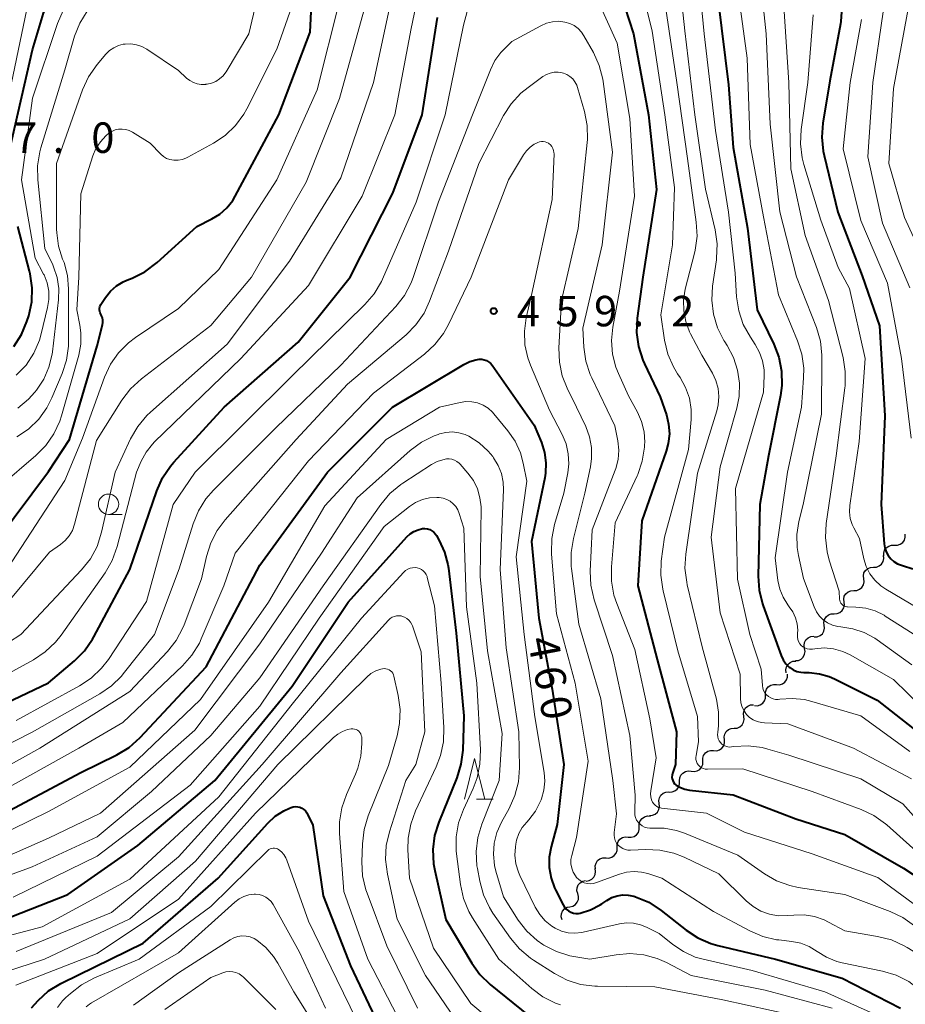
# Model space of a CAD drawing. Units: metres. Extents: x -66000 to -64000, y 25500 to 27000.
# Drawn here: x -65089 to -64980, y 25725 to 25847 of the extents above; entities that cross this region are included whole.
import ezdxf

# ---------------------------------------------------------------- set-up
doc = ezdxf.new("R2010")
doc.units = ezdxf.units.M
for name, color, linetype, lineweight in [('510200_細流', 7, 'Continuous', 30), ('633100_広葉樹林', 7, 'Continuous', 13), ('633200_針葉樹林', 7, 'Continuous', 13), ('710100_等高線(計曲線)', 7, 'Continuous', 40), ('710200_等高線(主曲線)', 7, 'Continuous', 13), ('731200_図化機測定による標高点', 7, 'Continuous', 40)]:
    doc.layers.add(name, color=color, linetype=linetype, lineweight=lineweight)
doc.styles.add('Style-WORKING', font='MS Gothic.ttf')

msp = doc.modelspace()

# ---------------------------------------------------------------- linework, layer by layer
at = {"layer": '510200_細流', "linetype": 'Continuous', "lineweight": 30, "flags": 128}
for points in [[(-64980.87, 25782.01), (-64980.51, 25782), (-64980.16, 25782.11), (-64979.86, 25782.33), (-64979.65, 25782.63), (-64979.55, 25782.99), (-64979.57, 25783.35)], [(-64982.18, 25780.66), (-64982.2, 25781.03), (-64982.1, 25781.38), (-64981.89, 25781.68), (-64981.59, 25781.9), (-64981.24, 25782.01), (-64980.87, 25782.01)], [(-64983.45, 25779.28), (-64983.08, 25779.3), (-64982.74, 25779.44), (-64982.46, 25779.68), (-64982.28, 25779.99), (-64982.2, 25780.35), (-64982.24, 25780.72)], [(-64984.66, 25777.85), (-64984.7, 25778.22), (-64984.63, 25778.58), (-64984.44, 25778.89), (-64984.16, 25779.13), (-64983.82, 25779.27), (-64983.45, 25779.28)], [(-64985.87, 25776.42), (-64985.5, 25776.44), (-64985.17, 25776.58), (-64984.89, 25776.81), (-64984.7, 25777.13), (-64984.62, 25777.49), (-64984.66, 25777.85)], [(-64987.08, 25774.99), (-64987.12, 25775.35), (-64987.05, 25775.71), (-64986.86, 25776.03), (-64986.58, 25776.27), (-64986.24, 25776.4), (-64985.87, 25776.42)], [(-64988.29, 25773.56), (-64987.93, 25773.58), (-64987.59, 25773.71), (-64987.31, 25773.95), (-64987.12, 25774.27), (-64987.04, 25774.62), (-64987.08, 25774.99)], [(-64989.52, 25772.14), (-64989.56, 25772.5), (-64989.47, 25772.86), (-64989.28, 25773.17), (-64989, 25773.41), (-64988.66, 25773.54), (-64988.29, 25773.56)], [(-64990.74, 25770.72), (-64990.37, 25770.73), (-64990.03, 25770.87), (-64989.75, 25771.1), (-64989.56, 25771.41), (-64989.48, 25771.77), (-64989.52, 25772.14)], [(-64991.94, 25769.28), (-64992.01, 25769.64), (-64991.95, 25770), (-64991.78, 25770.33), (-64991.51, 25770.58), (-64991.18, 25770.74), (-64990.82, 25770.78)], [(-64993.07, 25767.78), (-64992.7, 25767.82), (-64992.37, 25767.97), (-64992.11, 25768.23), (-64991.94, 25768.56), (-64991.88, 25768.92), (-64991.94, 25769.28)], [(-64994.2, 25766.28), (-64994.24, 25766.65), (-64994.17, 25767.01), (-64993.99, 25767.32), (-64993.71, 25767.56), (-64993.37, 25767.71), (-64993, 25767.73)], [(-64995.39, 25764.84), (-64995.03, 25764.82), (-64994.67, 25764.92), (-64994.37, 25765.12), (-64994.15, 25765.42), (-64994.03, 25765.76), (-64994.03, 25766.13)], [(-64996.75, 25763.55), (-64996.75, 25763.91), (-64996.64, 25764.26), (-64996.42, 25764.56), (-64996.11, 25764.76), (-64995.76, 25764.86), (-64995.39, 25764.84)], [(-64998.11, 25762.26), (-64997.74, 25762.23), (-64997.39, 25762.33), (-64997.09, 25762.54), (-64996.87, 25762.83), (-64996.75, 25763.18), (-64996.75, 25763.55)], [(-64999.41, 25760.91), (-64999.46, 25761.27), (-64999.39, 25761.63), (-64999.2, 25761.95), (-64998.93, 25762.19), (-64998.59, 25762.33), (-64998.22, 25762.36)], [(-65000.6, 25759.46), (-65000.24, 25759.48), (-64999.9, 25759.62), (-64999.62, 25759.87), (-64999.44, 25760.19), (-64999.36, 25760.54), (-64999.41, 25760.91)], [(-65001.79, 25758.01), (-65001.84, 25758.38), (-65001.77, 25758.74), (-65001.58, 25759.05), (-65001.31, 25759.29), (-65000.97, 25759.44), (-65000.6, 25759.46)], [(-65003.13, 25756.7), (-65002.76, 25756.68), (-65002.41, 25756.78), (-65002.11, 25756.99), (-65001.89, 25757.29), (-65001.78, 25757.64), (-65001.78, 25758)], [(-65004.48, 25755.39), (-65004.48, 25755.76), (-65004.37, 25756.11), (-65004.15, 25756.41), (-65003.85, 25756.62), (-65003.5, 25756.72), (-65003.13, 25756.7)], [(-65005.89, 25754.17), (-65005.53, 25754.12), (-65005.17, 25754.2), (-65004.85, 25754.38), (-65004.61, 25754.66), (-65004.47, 25755), (-65004.46, 25755.37)], [(-65007.33, 25752.96), (-65007.31, 25753.33), (-65007.17, 25753.67), (-65006.93, 25753.94), (-65006.61, 25754.13), (-65006.26, 25754.21), (-65005.89, 25754.17)], [(-65008.62, 25751.6), (-65008.25, 25751.61), (-65007.9, 25751.73), (-65007.62, 25751.96), (-65007.42, 25752.26), (-65007.32, 25752.62), (-65007.35, 25752.99)], [(-65009.83, 25750.17), (-65009.88, 25750.54), (-65009.8, 25750.9), (-65009.62, 25751.22), (-65009.34, 25751.46), (-65009, 25751.6), (-65008.64, 25751.62)], [(-65011.03, 25748.73), (-65010.66, 25748.75), (-65010.32, 25748.89), (-65010.05, 25749.13), (-65009.86, 25749.45), (-65009.79, 25749.81), (-65009.83, 25750.17)], [(-65012.29, 25747.34), (-65012.29, 25747.71), (-65012.17, 25748.06), (-65011.94, 25748.35), (-65011.64, 25748.55), (-65011.29, 25748.65), (-65010.92, 25748.63)], [(-65013.65, 25746.06), (-65013.29, 25746.03), (-65012.93, 25746.13), (-65012.63, 25746.34), (-65012.4, 25746.63), (-65012.29, 25746.98), (-65012.29, 25747.34)], [(-65015.02, 25744.77), (-65015.02, 25745.14), (-65014.9, 25745.49), (-65014.68, 25745.78), (-65014.37, 25745.99), (-65014.02, 25746.08), (-65013.65, 25746.06)], [(-65016.38, 25743.49), (-65016.02, 25743.47), (-65015.66, 25743.56), (-65015.36, 25743.77), (-65015.13, 25744.06), (-65015.02, 25744.41), (-65015.02, 25744.77)], [(-65017.68, 25742.13), (-65017.7, 25742.5), (-65017.61, 25742.85), (-65017.41, 25743.16), (-65017.12, 25743.39), (-65016.77, 25743.51), (-65016.4, 25743.51)], [(-65018.81, 25740.64), (-65018.45, 25740.69), (-65018.12, 25740.86), (-65017.86, 25741.12), (-65017.7, 25741.45), (-65017.66, 25741.82), (-65017.73, 25742.18)], [(-65019.86, 25739.09), (-65019.96, 25739.44), (-65019.94, 25739.81), (-65019.8, 25740.15), (-65019.57, 25740.43), (-65019.25, 25740.62), (-65018.89, 25740.7)], [(-65020.82, 25737.48), (-65020.46, 25737.56), (-65020.14, 25737.75), (-65019.91, 25738.03), (-65019.77, 25738.37), (-65019.75, 25738.74), (-65019.86, 25739.09)], [(-65021.78, 25735.87), (-65021.88, 25736.22), (-65021.86, 25736.59), (-65021.73, 25736.93), (-65021.49, 25737.21), (-65021.18, 25737.4), (-65020.82, 25737.48)]]:
    msp.add_lwpolyline(points, dxfattribs=at)
at = {"layer": '633100_広葉樹林', "linetype": 'Continuous', "lineweight": 13}
msp.add_line((-65077.61, 25785.8), (-65075.94, 25785.8), dxfattribs=at)
msp.add_circle((-65077.61, 25787.05), 1.25, dxfattribs=at)
at = {"layer": '633200_針葉樹林', "linetype": 'Continuous', "lineweight": 13}
msp.add_line((-65032.34, 25750.72), (-65030.26, 25750.72), dxfattribs=at)
at = {"layer": '633200_針葉樹林', "linetype": 'Continuous', "lineweight": 13, "flags": 128}
msp.add_lwpolyline([(-65033.8, 25750.72), (-65032.55, 25755.72), (-65031.3, 25750.72)], dxfattribs=at)
at = {"layer": '710100_等高線(計曲線)', "linetype": 'Continuous', "lineweight": 40, "flags": 128}
for points, elevation in [([(-65089.73, 25831), (-65086.96, 25843), (-65085.61, 25847.53), (-65084.97, 25849.15), (-65084.06, 25850.63), (-65082.9, 25851.94), (-65081.56, 25853.01), (-65079.15, 25854.61), (-65077.62, 25855.44), (-65075.97, 25856), (-65074.43, 25856.25), (-65071, 25856.52), (-65068.3, 25856.24), (-65067.31, 25856.23), (-65066.34, 25856.38), (-65065.78, 25856.55), (-65065.43, 25856.72), (-65065.12, 25856.93), (-65064.85, 25857.2), (-65064.63, 25857.52), (-65064.47, 25857.86), (-65064.37, 25858.23), (-65064.36, 25858.29), (-65063.97, 25860.93)], 430), ([(-65077.97, 25812.53), (-65077.37, 25813.29), (-65076.65, 25813.94), (-65075.83, 25814.44), (-65075.35, 25814.65), (-65074.72, 25814.9), (-65073.16, 25815.67), (-65071.63, 25816.82), (-65066.75, 25821.25), (-65064.88, 25822.19), (-65063.9, 25822.79), (-65063.04, 25823.56), (-65062.32, 25824.46), (-65062.01, 25824.98), (-65056.67, 25835), (-65052.79, 25845.21), (-65052.23, 25857)], 440), ([(-65015.14, 25851.58), (-65013.01, 25845), (-65011.13, 25835), (-65010.17, 25825.83), (-65011.86, 25815), (-65012.53, 25809.95), (-65012.61, 25808.21), (-65012.39, 25806.48), (-65011.86, 25804.81), (-65011.64, 25804.32), (-65009.72, 25800.28), (-65008.95, 25798.05), (-65008.67, 25796.9), (-65008.58, 25795.71), (-65008.71, 25794.53), (-65008.97, 25793.59), (-65011.97, 25785), (-65012.47, 25777), (-65010.07, 25767.93), (-65007.71, 25759), (-65007.83, 25755), (-65008.2, 25753.87), (-65008.25, 25753.66), (-65008.26, 25753.44), (-65008.23, 25753.22), (-65008.16, 25753.01), (-65008.06, 25752.81), (-65007.93, 25752.63), (-65007.77, 25752.48)], 450), ([(-65002.56, 25849), (-65001.29, 25838.71), (-65000.72, 25831), (-64998.97, 25821.03), (-64997.79, 25811), (-64995.73, 25806.77), (-64995.1, 25805.15), (-64994.77, 25803.43), (-64994.74, 25801.69), (-64994.9, 25800.45), (-64996.37, 25793), (-64997.44, 25787), (-64997.65, 25778.19), (-64997.54, 25776.45), (-64997.13, 25774.76), (-64997.05, 25774.52), (-64994.82, 25768.4), (-64994.57, 25767.87), (-64994.24, 25767.4), (-64993.83, 25766.99), (-64993.75, 25766.92), (-64993.33, 25766.65)], 440), ([(-64987.35, 25848.25), (-64987.47, 25846.51), (-64987.52, 25846.2), (-64988.82, 25839.18), (-64989.68, 25834), (-64989.81, 25832.26), (-64989.64, 25830.52), (-64989.53, 25830.01), (-64987.84, 25823), (-64984.84, 25815.16), (-64982.7, 25809), (-64982.05, 25797.95), (-64982.5, 25787), (-64982.16, 25782.18), (-64982.08, 25781.67), (-64981.91, 25781.18), (-64981.66, 25780.73), (-64981.33, 25780.32), (-64980.94, 25779.99), (-64980.5, 25779.72), (-64980.01, 25779.53), (-64979.87, 25779.5), (-64978.61, 25779.08)], 430), ([(-65096.32, 25759.68), (-65085, 25765.06), (-65081.8, 25767.75), (-65080.57, 25768.99), (-65079.57, 25770.42), (-65079.4, 25770.71), (-65075, 25779), (-65071.68, 25788.7), (-65070.97, 25790.3), (-65070, 25791.74), (-65069.58, 25792.23), (-65063.36, 25799), (-65054.26, 25807), (-65047.89, 25815), (-65042.62, 25825.38), (-65039, 25835), (-65037.13, 25847)], 450), ([(-65089.25, 25806.47), (-65088.32, 25807.94), (-65087.65, 25809.57), (-65087.44, 25810.26), (-65087.07, 25811.97), (-65087, 25813.71), (-65087.24, 25815.43), (-65087.32, 25815.77), (-65088.76, 25821.24)], 430), ([(-65091.33, 25782.66), (-65085, 25791.06), (-65082.42, 25795), (-65079, 25806.57), (-65078.34, 25809.13), (-65078.3, 25809.42), (-65078.3, 25809.71), (-65078.35, 25810), (-65078.46, 25810.27), (-65078.55, 25810.45), (-65078.64, 25810.62), (-65078.7, 25810.8), (-65078.73, 25811), (-65078.72, 25811.19), (-65078.68, 25811.38), (-65078.6, 25811.56), (-65078.55, 25811.66), (-65077.97, 25812.53)], 440), ([(-65091.67, 25748.33), (-65081, 25754), (-65076.57, 25756.2), (-65075.08, 25757.1), (-65073.7, 25758.32), (-65065.59, 25767), (-65059, 25779.56), (-65050.64, 25791), (-65042.67, 25799), (-65033.88, 25804.27)], 460), ([(-65033.88, 25804.27), (-65033.16, 25804.62), (-65032.4, 25804.84), (-65031.98, 25804.9), (-65031.68, 25804.9), (-65031.38, 25804.85), (-65031.09, 25804.75), (-65030.83, 25804.6), (-65030.59, 25804.41), (-65030.38, 25804.16), (-65025.23, 25796.77), (-65024.34, 25794.66), (-65023.95, 25793.43), (-65023.78, 25792.16), (-65023.83, 25790.87), (-65023.92, 25790.3), (-65025.55, 25782.45), (-65024.63, 25773), (-65023, 25764.29), (-65021.59, 25755), (-65022.39, 25747.61), (-65023.14, 25744.86), (-65023.37, 25743.58), (-65023.37, 25742.29), (-65023.15, 25741.01), (-65022.71, 25739.79), (-65022.61, 25739.57), (-65021.66, 25737.69), (-65021.49, 25737.4), (-65021.27, 25737.16), (-65021.01, 25736.95), (-65020.72, 25736.79), (-65020.4, 25736.69), (-65020.08, 25736.64), (-65019.75, 25736.65), (-65019.56, 25736.68), (-65018.27, 25737.09), (-65017.08, 25737.7), (-65016.89, 25737.83), (-65016.26, 25738.26), (-65015.66, 25738.59), (-65015.01, 25738.82), (-65014.33, 25738.92), (-65013.64, 25738.91), (-65012.96, 25738.78), (-65012.83, 25738.74), (-65012.73, 25738.71), (-65011.12, 25738.03), (-65009.58, 25737.02), (-65006.52, 25734.6), (-65005.07, 25733.63), (-65003.47, 25732.94), (-65002.63, 25732.7), (-64995.52, 25731), (-64987.33, 25728.67), (-64980.13, 25725)], 460), ([(-65093, 25734.93), (-65082.6, 25739), (-65073.99, 25745), (-65064.51, 25753), (-65055, 25764.63), (-65048.1, 25775), (-65040.89, 25783.03), (-65040.49, 25783.4), (-65040.03, 25783.7), (-65039.52, 25783.91), (-65038.96, 25784.04), (-65038.66, 25784.06), (-65038.36, 25784.02), (-65038.07, 25783.93), (-65037.81, 25783.79), (-65037.57, 25783.6), (-65037.36, 25783.38), (-65037.23, 25783.18), (-65036.9, 25782.6), (-65036.24, 25781.16), (-65035.84, 25779.64), (-65035.78, 25779.18), (-65034.84, 25771.16), (-65033.88, 25761), (-65034.02, 25756.77), (-65034.23, 25755.04), (-65034.75, 25753.36), (-65036.96, 25747.9), (-65037.48, 25746.24), (-65037.69, 25744.51), (-65037.6, 25742.77), (-65037.45, 25741.94), (-65036.09, 25735.91), (-65032.91, 25730.53), (-65031.9, 25729.12)], 470), ([(-64993.33, 25766.65), (-64992.88, 25766.46), (-64992.4, 25766.35), (-64992.05, 25766.32), (-64991.36, 25766.31), (-64990.11, 25766.17), (-64988.9, 25765.83), (-64988.26, 25765.54), (-64983, 25762.9), (-64976.32, 25757.68)], 440), ([(-65007.77, 25752.48), (-65007.74, 25752.46), (-65007.23, 25752.16), (-65006.68, 25751.94), (-65006.09, 25751.83), (-65000.74, 25751.26), (-64993, 25748.31), (-64987, 25746.36), (-64979.78, 25742.22), (-64973, 25737.8)], 450), ([(-65087.09, 25725.04), (-65086.27, 25725.93), (-65084.98, 25727.1), (-65083.5, 25728.03), (-65083.32, 25728.12), (-65073.35, 25733), (-65064.1, 25741), (-65058.01, 25747.75), (-65057.09, 25748.61), (-65056.03, 25749.29), (-65055.32, 25749.62), (-65055.15, 25749.69), (-65054.88, 25749.77), (-65054.61, 25749.8), (-65054.33, 25749.79), (-65054.06, 25749.72), (-65053.81, 25749.61), (-65053.57, 25749.46), (-65053.37, 25749.27), (-65053.21, 25749.05), (-65053.12, 25748.88), (-65052.48, 25747.52), (-65051.18, 25738.82), (-65047.82, 25730.18)], 480), ([(-65047.82, 25730.18), (-65044.42, 25723)], 480), ([(-65031.9, 25729.12), (-65030.62, 25727.88), (-65025.94, 25724.06)], 470)]:
    msp.add_lwpolyline(points, dxfattribs=dict(at, elevation=elevation))
at = {"layer": '710200_等高線(主曲線)', "linetype": 'Continuous', "lineweight": 13, "flags": 128}
for points, elevation in [([(-65090.21, 25835.79), (-65087.68, 25848.04), (-65087.21, 25849.63), (-65086.46, 25851.13), (-65085.46, 25852.46), (-65085, 25852.95), (-65082.9, 25855), (-65074.55, 25859), (-65070.96, 25859.38), (-65070.29, 25859.51)], 428), ([(-65084.58, 25800.15), (-65083.32, 25803.13), (-65082.78, 25804.79), (-65082.54, 25806.51), (-65082.52, 25807.04), (-65082.52, 25813.57), (-65082.67, 25815.22), (-65083.09, 25816.81), (-65083.26, 25817.24), (-65083.77, 25818.82), (-65083.99, 25820.46), (-65084, 25820.91), (-65084.01, 25829), (-65080.8, 25838.08), (-65080.08, 25839.67), (-65079, 25841.21), (-65077.94, 25842.47), (-65077.49, 25842.92), (-65076.97, 25843.28), (-65076.4, 25843.54), (-65075.79, 25843.7), (-65075.56, 25843.73), (-65074.86, 25843.74), (-65074.16, 25843.63), (-65073.5, 25843.41), (-65072.91, 25843.08), (-65069, 25840.48), (-65068, 25839.53), (-65067.61, 25839.22), (-65067.17, 25838.98), (-65066.69, 25838.82), (-65066.2, 25838.75), (-65065.69, 25838.76), (-65065.63, 25838.77), (-65065.47, 25838.79), (-65064.92, 25838.92), (-65064.41, 25839.13), (-65063.94, 25839.44), (-65063.52, 25839.82), (-65063.18, 25840.26), (-65063.15, 25840.32), (-65060.33, 25845), (-65057.49, 25857.14)], 436), ([(-65007.7, 25855), (-65006.66, 25845.34), (-65005.43, 25835), (-65004.13, 25825.87), (-65002.96, 25820.84), (-65002.71, 25819.11), (-65002.77, 25817.37), (-65002.8, 25817.14), (-65003.27, 25813.92), (-65003.37, 25812.18), (-65003.16, 25810.45), (-65002.66, 25808.78), (-65001.88, 25807.23), (-65001.75, 25807.03), (-65001.47, 25806.6), (-65000.69, 25805.14), (-65000.18, 25803.58), (-64999.95, 25801.95), (-65000.01, 25800.31), (-65000.29, 25798.87), (-65002.34, 25791.66), (-65003.44, 25783), (-65002.34, 25773.66), (-64999.87, 25766.13), (-64999.82, 25763.11), (-64999.77, 25762.58), (-64999.62, 25762.07), (-64999.39, 25761.59), (-64999.08, 25761.16), (-64998.7, 25760.79), (-64998.25, 25760.49), (-64997.77, 25760.28), (-64997.25, 25760.15), (-64996.89, 25760.11), (-64994, 25760), (-64985.9, 25757), (-64978.78, 25753.22)], 444), ([(-65005.24, 25854.76), (-65004.31, 25845), (-65002.92, 25833.08), (-65001.29, 25823), (-65000.5, 25815.5), (-65000.31, 25812.58), (-65000.05, 25810.85), (-64999.49, 25809.2), (-64998.61, 25807.61), (-64998.01, 25806.72), (-64997.47, 25805.75), (-64997.11, 25804.71), (-64996.93, 25803.61), (-64996.92, 25802.92), (-64997, 25800.85), (-65000.43, 25789), (-65000.2, 25777.8), (-64998.69, 25771), (-64997.27, 25766.73), (-64997.13, 25764.71), (-64997.08, 25764.4), (-64996.98, 25764.09), (-64996.83, 25763.81), (-64996.63, 25763.56), (-64996.39, 25763.35), (-64996.11, 25763.19), (-64995.81, 25763.07), (-64995.5, 25763.01), (-64995.18, 25763), (-64995, 25763.02), (-64993.47, 25763.14), (-64991.94, 25762.98), (-64991.06, 25762.77), (-64985.03, 25760.97), (-64979, 25756.61)], 442), ([(-64997.66, 25854.34), (-64996.65, 25845), (-64996.16, 25833.84), (-64995, 25823.08), (-64992.93, 25815.07), (-64990.48, 25808.8), (-64989.99, 25807.13), (-64989.8, 25805.4), (-64989.8, 25805.06), (-64989.87, 25798.13), (-64992.13, 25787), (-64992.64, 25784.92), (-64992.89, 25783.33), (-64992.86, 25781.72), (-64992.7, 25780.75), (-64992.09, 25777.91), (-64990.77, 25774.39), (-64990.49, 25773.8), (-64990.11, 25773.26), (-64989.64, 25772.8), (-64989.1, 25772.42), (-64988.5, 25772.15), (-64987.86, 25771.98), (-64987.46, 25771.94), (-64985.99, 25771.72), (-64984.59, 25771.25), (-64983.29, 25770.54), (-64983, 25770.34), (-64978.74, 25767.26)], 436), ([(-65094.05, 25763.95), (-65086.84, 25767.88), (-65085.39, 25768.85), (-65084.13, 25770.05), (-65083.46, 25770.91), (-65078.04, 25778.6), (-65077.17, 25780.11), (-65076.54, 25781.83), (-65074.15, 25791), (-65073.58, 25792.35), (-65072.98, 25793.47), (-65072.2, 25794.46), (-65071.94, 25794.72), (-65061.32, 25805), (-65053, 25813.99), (-65046.41, 25825), (-65042.36, 25835), (-65040.35, 25845.65), (-65038.69, 25853.71)], 448), ([(-65012.53, 25852.88), (-65010.68, 25845.32), (-65009.12, 25835), (-65007.93, 25826.07), (-65008.18, 25819), (-65009.63, 25810.37), (-65009.17, 25807.24), (-65008.76, 25805.54), (-65008.07, 25803.95), (-65007.57, 25803.12), (-65007.26, 25802.66), (-65006.58, 25801.43), (-65006.12, 25800.1), (-65005.9, 25798.71), (-65005.91, 25797.5), (-65006.21, 25793.79), (-65009.2, 25783), (-65009.58, 25780.03), (-65009.64, 25778.29), (-65009.4, 25776.57)], 448), ([(-65000.31, 25851.69), (-64999, 25842), (-64998.64, 25831.36), (-64997, 25822.44), (-64995.17, 25812.83), (-64992.81, 25807.19), (-64992.28, 25805.53), (-64992.05, 25803.8), (-64992.06, 25802.63), (-64992.32, 25799), (-64994.03, 25791), (-64995.56, 25780.44), (-64995.22, 25777.67), (-64995, 25776.6), (-64994.59, 25775.59), (-64994.01, 25774.66), (-64993.82, 25774.42), (-64993.38, 25773.78), (-64993.05, 25773.06), (-64992.85, 25772.3), (-64992.79, 25771.52), (-64992.8, 25771.16), (-64992.82, 25770.94), (-64992.82, 25770.66), (-64992.77, 25770.38), (-64992.68, 25770.12), (-64992.53, 25769.87), (-64992.35, 25769.66), (-64992.14, 25769.48), (-64991.89, 25769.34), (-64991.63, 25769.24), (-64991.35, 25769.19), (-64991.07, 25769.19), (-64990.96, 25769.21), (-64990.69, 25769.25), (-64989.52, 25769.34), (-64988.36, 25769.22), (-64987.24, 25768.9), (-64986.33, 25768.48), (-64981, 25765.48), (-64975.7, 25760.3)], 438), ([(-65093, 25768.05), (-65088.41, 25771), (-65080.93, 25778.95), (-65079.85, 25780.32), (-65079.03, 25781.85), (-65078.46, 25783.6), (-65076.79, 25791), (-65074.89, 25795.11), (-65074.02, 25796.62), (-65072.9, 25797.96), (-65072.45, 25798.38), (-65063, 25806.77), (-65055.32, 25817), (-65049, 25827.24), (-65045.01, 25839), (-65042.84, 25849.16)], 446), ([(-65091, 25789.29), (-65086.57, 25793.03), (-65085.34, 25794.27), (-65084.35, 25795.7), (-65083.62, 25797.28), (-65083.41, 25797.93), (-65081.28, 25805.4), (-65081.02, 25806.76), (-65081, 25808.14), (-65081.13, 25809.12), (-65081.51, 25811), (-65081.27, 25815), (-65081, 25825.27), (-65079.53, 25829.94), (-65079.16, 25830.85), (-65078.62, 25831.69), (-65077.95, 25832.42), (-65077.59, 25832.73), (-65077.22, 25832.97), (-65076.81, 25833.14), (-65076.37, 25833.24), (-65075.93, 25833.26), (-65075.49, 25833.2), (-65075.06, 25833.07), (-65074.67, 25832.87), (-65072.5, 25831.5), (-65071.16, 25830.15), (-65070.83, 25829.87), (-65070.46, 25829.65), (-65070.05, 25829.49), (-65069.59, 25829.41), (-65069.05, 25829.41), (-65068.52, 25829.51), (-65068.01, 25829.7), (-65067.85, 25829.78), (-65064.71, 25831.51), (-65063.26, 25832.48), (-65062, 25833.69), (-65060.97, 25835.09), (-65060.6, 25835.76), (-65056.89, 25843.11), (-65054.78, 25849.22)], 438), ([(-65090.11, 25779), (-65083, 25789.96), (-65080.82, 25795.18), (-65078.1, 25802.69), (-65077.37, 25804.28), (-65076.37, 25805.71), (-65075.15, 25806.94), (-65074.31, 25807.58), (-65069, 25811.17), (-65064.05, 25815.95), (-65056.91, 25827), (-65051.93, 25838.07), (-65049.17, 25849)], 442), ([(-65017.58, 25849.58), (-65015, 25843.84), (-65013.43, 25834.57), (-65012.86, 25825), (-65014.72, 25813.28), (-65015.55, 25808.87), (-65015.71, 25807.2), (-65015.58, 25805.53), (-65015.17, 25803.91), (-65014.86, 25803.14), (-65013.61, 25800.39), (-65012.52, 25798.39), (-65012.01, 25797.22), (-65011.7, 25795.97), (-65011.62, 25794.69), (-65011.63, 25794.37), (-65011.65, 25794.08), (-65011.92, 25792.36), (-65012.48, 25790.71), (-65012.56, 25790.53), (-65015.24, 25784.76), (-65015.71, 25779.32), (-65015.71, 25777.58)], 452), ([(-64994.55, 25849), (-64993.86, 25839), (-64993.65, 25828.35), (-64991.86, 25820.14), (-64989, 25812.12), (-64987.21, 25805.1), (-64986.93, 25803.38), (-64986.95, 25801.64), (-64986.98, 25801.37), (-64988.04, 25793), (-64989.28, 25784.68), (-64989.38, 25782.94), (-64989.18, 25781.2), (-64988.91, 25780.17), (-64987.68, 25776.32), (-64987.64, 25775.36), (-64987.61, 25775.18), (-64987.56, 25775.02), (-64987.48, 25774.86), (-64987.37, 25774.72), (-64987.24, 25774.6), (-64987.09, 25774.5), (-64986.92, 25774.44), (-64986.75, 25774.4), (-64986.64, 25774.39), (-64985.63, 25774.37), (-64984.42, 25774.24), (-64983.25, 25773.91), (-64982.15, 25773.37), (-64982.01, 25773.28), (-64977, 25770.1)], 434), ([(-64979.03, 25848.97), (-64981, 25838.24), (-64981.56, 25829), (-64979.64, 25822.36), (-64975.87, 25814.13)], 424), ([(-65089, 25760.39), (-65081.18, 25764.68), (-65079.73, 25765.64), (-65078.47, 25766.85), (-65077.63, 25767.94), (-65072.93, 25775.07), (-65069.66, 25787), (-65066.93, 25791), (-65055, 25802.86), (-65046.05, 25811.64), (-65044.92, 25812.97), (-65044.03, 25814.47), (-65043.89, 25814.78), (-65039.76, 25824.24), (-65036.17, 25835), (-65033.94, 25846.06), (-65033.47, 25847.72)], 452), ([(-65088.96, 25802.93), (-65087.76, 25804.19), (-65086.8, 25805.65), (-65086.11, 25807.25), (-65085.89, 25808.03), (-65085.11, 25811.26), (-65084.95, 25812.28), (-65084.97, 25813.31), (-65085.18, 25814.33), (-65085.55, 25815.29), (-65085.61, 25815.39), (-65086.63, 25817.37), (-65088.32, 25827), (-65086.95, 25837.05), (-65083.89, 25846.26), (-65083.2, 25847.86)], 432), ([(-65088.78, 25798.88), (-65087.45, 25799.99), (-65086.68, 25800.85), (-65086.49, 25801.09), (-65085.59, 25802.44), (-65084.94, 25803.93), (-65084.56, 25805.51), (-65084.52, 25805.83), (-65083.78, 25812.24), (-65083.74, 25813.62), (-65083.95, 25814.99), (-65084.38, 25816.3), (-65084.48, 25816.52), (-65085.44, 25818.56), (-65086.32, 25826.99), (-65086.34, 25828.73), (-65086.07, 25830.45), (-65085.94, 25830.94), (-65083, 25840.57), (-65081.78, 25844.68), (-65081.15, 25846.3), (-65080.24, 25847.79)], 434), ([(-65053.29, 25826.71), (-65049.2, 25837), (-65046.18, 25847.82)], 444), ([(-65009.13, 25848.87), (-65007.66, 25839), (-65006.36, 25829.64), (-65005.27, 25821.8), (-65005.18, 25820.06), (-65005.4, 25818.33), (-65005.49, 25817.95), (-65006.62, 25813.52), (-65006.84, 25812.2), (-65006.82, 25810.86), (-65006.57, 25809.54), (-65006.1, 25808.29), (-65005.97, 25808.03), (-65004.59, 25805.41), (-65003.29, 25803.21), (-65002.86, 25802.29), (-65002.59, 25801.31), (-65002.5, 25800.3), (-65002.58, 25799.29), (-65002.75, 25798.56)], 446), ([(-64982.25, 25847.71), (-64983.54, 25839), (-64984.15, 25829.85), (-64982.33, 25821.67), (-64979, 25813.69)], 426), ([(-65066.54, 25786.24), (-65065.62, 25787.72), (-65064.71, 25788.76), (-65057, 25796.47), (-65049, 25804.19), (-65042.25, 25811.4), (-65041.18, 25812.77), (-65040.36, 25814.31), (-65040.07, 25815.08), (-65037, 25824.3), (-65032.81, 25835), (-65030.6, 25840.57), (-65030.05, 25841.68), (-65029.31, 25842.67), (-65029.02, 25842.98), (-65027.98, 25844.02), (-65024.4, 25845.99), (-65023.7, 25846.3), (-65022.96, 25846.48), (-65022.2, 25846.53), (-65021.43, 25846.44), (-65020.85, 25846.27), (-65020.31, 25846), (-65019.82, 25845.64), (-65019.4, 25845.21), (-65019.09, 25844.74), (-65017.93, 25842.69), (-65017.22, 25841.1), (-65016.78, 25839.41), (-65016.74, 25839.1), (-65015.59, 25830.41), (-65016.85, 25819), (-65019.25, 25808.75), (-65019.11, 25806.41), (-65018.86, 25804.68), (-65018.32, 25803.03), (-65018.14, 25802.63), (-65015.28, 25796.72), (-65014.93, 25794.86), (-65014.81, 25793.72), (-65014.89, 25792.57), (-65015.17, 25791.46), (-65015.26, 25791.24), (-65018.1, 25783.9), (-65018.33, 25778.82), (-65018.26, 25777.08), (-65017.85, 25775.27), (-65015.6, 25768.4), (-65013.45, 25758.55), (-65012.8, 25751.2), (-65012.84, 25749.1), (-65012.82, 25748.77), (-65012.74, 25748.45), (-65012.61, 25748.14), (-65012.42, 25747.87), (-65012.19, 25747.63), (-65011.92, 25747.43), (-65011.63, 25747.29), (-65011.31, 25747.19), (-65010.98, 25747.16), (-65010.79, 25747.16), (-65009.24, 25747.15), (-65007.72, 25746.87), (-65006.71, 25746.52)], 454), ([(-64990.89, 25847.31), (-64991.55, 25839), (-64992.37, 25833.19), (-64992.46, 25831.45), (-64992.24, 25829.72), (-64992.03, 25828.89), (-64989.95, 25822.05), (-64987.8, 25816.2), (-64986.4, 25813.6), (-64984.5, 25805), (-64985.23, 25794.77), (-64986.36, 25786.89), (-64986.41, 25786.1), (-64986.31, 25785.31), (-64986.08, 25784.55), (-64985.88, 25784.12), (-64985.19, 25782.81), (-64984.66, 25780.34), (-64984.36, 25779.38), (-64983.9, 25778.49), (-64983.3, 25777.69), (-64982.56, 25777.01), (-64981.95, 25776.6), (-64977, 25773.69)], 432), ([(-64984.92, 25846.77), (-64986.34, 25839), (-64987.2, 25830.8), (-64985, 25821.98), (-64981.73, 25814.27), (-64980, 25805), (-64978.81, 25795.19)], 428), ([(-65065.04, 25782.28), (-65064.24, 25783.83), (-65063.27, 25785.13), (-65054.53, 25795), (-65048.18, 25801.82), (-65040.99, 25807.9), (-65039.77, 25809.14), (-65038.77, 25810.57), (-65038.09, 25812.04), (-65035.78, 25818.22), (-65032.05, 25829), (-65028.98, 25834.91), (-65028.04, 25836.38), (-65026.86, 25837.67), (-65025.98, 25838.39), (-65024.15, 25839.72), (-65023.72, 25839.98), (-65023.26, 25840.16), (-65022.76, 25840.25), (-65022.26, 25840.26), (-65021.77, 25840.18), (-65021.63, 25840.15), (-65021.21, 25839.98), (-65020.82, 25839.74), (-65020.48, 25839.43), (-65020.2, 25839.07), (-65019.98, 25838.67), (-65019.87, 25838.36), (-65019.01, 25835.4), (-65018.68, 25833.69), (-65018.64, 25831.95), (-65018.68, 25831.59), (-65019.79, 25821), (-65021.85, 25812.15), (-65022.17, 25806.29), (-65022.12, 25804.55), (-65021.76, 25802.85), (-65021.17, 25801.34), (-65020.02, 25799), (-65018.88, 25796.62), (-65018.41, 25795.36), (-65018.17, 25794.03), (-65018.16, 25792.68), (-65018.3, 25791.67), (-65019, 25788.42), (-65020.4, 25782.84), (-65020.68, 25781.12), (-65020.65, 25779.38), (-65020.62, 25779.12), (-65019.74, 25772.26), (-65017, 25763.07), (-65015.52, 25753), (-65015.09, 25748.91), (-65015.38, 25746.62), (-65015.39, 25746.28), (-65015.34, 25745.95), (-65015.24, 25745.62), (-65015.08, 25745.32), (-65014.87, 25745.06), (-65014.62, 25744.83), (-65014.33, 25744.65), (-65014.02, 25744.52), (-65013.69, 25744.45), (-65013.36, 25744.43), (-65011.48, 25744.51)], 456), ([(-65062.03, 25781), (-65053, 25792.39), (-65045, 25800.74), (-65038.72, 25805.54), (-65037.43, 25806.71), (-65036.37, 25808.09), (-65035.76, 25809.18), (-65032.98, 25815.02), (-65028.37, 25827), (-65026.55, 25830.07), (-65026.18, 25830.58), (-65025.73, 25831.02), (-65025.21, 25831.38), (-65025.02, 25831.48), (-65024.77, 25831.6), (-65024.55, 25831.68), (-65024.33, 25831.73), (-65024.1, 25831.73), (-65023.87, 25831.69), (-65023.65, 25831.62), (-65023.44, 25831.51), (-65023.4, 25831.48), (-65023.2, 25831.3), (-65023.04, 25831.1), (-65022.91, 25830.86), (-65022.83, 25830.61), (-65022.79, 25830.35), (-65022.78, 25830.2), (-65023, 25824.6), (-65025.52, 25813), (-65026.2, 25810), (-65026.43, 25808.35), (-65026.37, 25806.69), (-65026.02, 25805.07), (-65025.69, 25804.17), (-65023.35, 25798.65), (-65021.78, 25795.65), (-65021.3, 25794.49), (-65021.02, 25793.27), (-65020.96, 25792.01), (-65021.09, 25790.91), (-65021.59, 25788.41), (-65022.72, 25784.55), (-65023.06, 25782.84), (-65023.1, 25781.1), (-65023.09, 25780.9), (-65022.46, 25773.54), (-65020.16, 25765), (-65018.58, 25755.42), (-65020.02, 25745.98), (-65020.6, 25743.79), (-65020.69, 25743.27), (-65020.69, 25742.75), (-65020.6, 25742.23), (-65020.42, 25741.74), (-65020.15, 25741.28), (-65020, 25741.09), (-65019.73, 25740.81), (-65019.41, 25740.59), (-65019.07, 25740.43), (-65018.7, 25740.33), (-65018.31, 25740.3), (-65017.93, 25740.33), (-65017.54, 25740.44), (-65014.72, 25741.49)], 458), ([(-65091.31, 25773.41), (-65084.86, 25781.14), (-65083.52, 25782.07), (-65082.93, 25782.56), (-65082.44, 25783.15), (-65082.05, 25783.81), (-65081.78, 25784.58), (-65079.09, 25794.91), (-65075.96, 25799.88), (-65074.9, 25801.27), (-65073.57, 25802.5), (-65065, 25809.05), (-65060.01, 25815), (-65053.29, 25826.71)], 444), ([(-65096.39, 25743.61), (-65085, 25749.22), (-65075, 25754.67), (-65066.28, 25763), (-65057.91, 25775), (-65051, 25786.84), (-65043.42, 25795), (-65036.87, 25799), (-65034.34, 25799.59), (-65033.62, 25799.69), (-65032.9, 25799.67), (-65032.18, 25799.52), (-65031.51, 25799.25), (-65030.89, 25798.86), (-65030.35, 25798.38), (-65030.17, 25798.18), (-65028.45, 25796.09), (-65027.56, 25794.81), (-65026.91, 25793.38), (-65026.56, 25792.11), (-65026.12, 25789.88), (-65027.44, 25780.56), (-65026.44, 25771)], 462), ([(-65088.91, 25795.33), (-65087.46, 25796.31), (-65086.21, 25797.53), (-65085.2, 25798.94), (-65084.58, 25800.15)], 436), ([(-65002.75, 25798.56), (-65005.12, 25790.88), (-65006.56, 25780.91), (-65006.66, 25779.17), (-65006.45, 25777.44), (-65006.38, 25777.12), (-65004.53, 25769.47), (-65002.8, 25763.03), (-65002.52, 25761.42), (-65002.52, 25759.78), (-65002.63, 25758.93), (-65002.65, 25758.67), (-65002.63, 25758.4), (-65002.56, 25758.15), (-65002.45, 25757.91), (-65002.3, 25757.69), (-65002.11, 25757.5), (-65001.89, 25757.35), (-65001.65, 25757.23), (-65001.4, 25757.16), (-65001.13, 25757.14), (-65000.92, 25757.16), (-65000.63, 25757.2), (-64998.89, 25757.28), (-64997.16, 25757.07), (-64996.46, 25756.89), (-64993.87, 25756.13), (-64985, 25753.22), (-64979.86, 25750.14), (-64976.21, 25746.04)], 446), ([(-65096.22, 25741), (-65085, 25745.93), (-65078.59, 25749), (-65067, 25759.2), (-65059, 25769.85), (-65051.38, 25781), (-65047, 25787.85), (-65040.48, 25793.65), (-65039.09, 25794.69), (-65037.53, 25795.47), (-65037.04, 25795.65), (-65036.87, 25795.71), (-65036.09, 25795.9), (-65035.29, 25795.95), (-65034.5, 25795.86), (-65033.73, 25795.64), (-65033.25, 25795.42), (-65031.99, 25794.6), (-65030.88, 25793.58), (-65030.33, 25792.91), (-65030.21, 25792.75), (-65029.65, 25791.83), (-65029.26, 25790.82), (-65029.04, 25789.76), (-65029.01, 25788.83), (-65029.39, 25779), (-65028.65, 25769.35), (-65027.11, 25759), (-65027.04, 25754.6), (-65027.17, 25752.86), (-65027.59, 25751.17), (-65028.3, 25749.58), (-65029.25, 25747.88), (-65029.81, 25746.63), (-65030.14, 25745.3), (-65030.24, 25743.93), (-65030.1, 25742.56), (-65029.93, 25741.84), (-65029, 25738.68), (-65027.18, 25735.83), (-65026.13, 25734.47)], 464), ([(-65097.42, 25738.58), (-65087, 25742.37), (-65079, 25746.08), (-65072.33, 25751.67), (-65065, 25758.57), (-65059, 25765.68), (-65051.21, 25777), (-65044.1, 25787.03), (-65042.98, 25788.36), (-65041.63, 25789.48), (-65041.4, 25789.63), (-65037.84, 25791.95), (-65037.18, 25792.3), (-65036.47, 25792.53), (-65036, 25792.62), (-65035.67, 25792.63), (-65035.34, 25792.58), (-65035.02, 25792.47), (-65034.73, 25792.31), (-65034.46, 25792.11), (-65034.34, 25791.98), (-65033.37, 25790.87), (-65032.7, 25789.95), (-65032.2, 25788.94), (-65031.89, 25787.85), (-65031.76, 25786.73), (-65031.76, 25786.52), (-65031.86, 25778.14), (-65030.95, 25769), (-65029.18, 25758.82), (-65029.53, 25753), (-65031.66, 25747.66), (-65032.16, 25745.99), (-65032.37, 25744.26), (-65032.27, 25742.52), (-65032.21, 25742.18), (-65031.93, 25740.61), (-65031.47, 25738.93), (-65030.73, 25737.36), (-65030.29, 25736.67), (-65028.15, 25733.6), (-65027.03, 25732.27), (-65025.69, 25731.15), (-65025.31, 25730.89), (-65022.71, 25729.24), (-65021.16, 25728.43), (-65019.5, 25727.91), (-65017.77, 25727.68), (-65017.44, 25727.68), (-65010.39, 25727.61), (-65002.01, 25725.99), (-64993, 25724.05)], 466), ([(-65089.36, 25738.64), (-65079, 25743.69), (-65067.55, 25752.45), (-65059, 25762.16), (-65051.67, 25773), (-65043.7, 25784.3), (-65040.57, 25786.77), (-65039.81, 25787.27)], 468), ([(-65039.81, 25787.27), (-65038.98, 25787.62), (-65038.1, 25787.83), (-65037.19, 25787.88), (-65037, 25787.87), (-65036.9, 25787.87), (-65036.42, 25787.79), (-65035.97, 25787.64), (-65035.55, 25787.41), (-65035.18, 25787.11), (-65034.86, 25786.75), (-65034.61, 25786.34), (-65034.45, 25785.92), (-65033.9, 25784.1), (-65033.57, 25774.43), (-65032.28, 25765), (-65031.84, 25756.78), (-65031.89, 25755.04), (-65032.25, 25753.34), (-65032.75, 25752.04), (-65033.94, 25749.46), (-65034.53, 25747.82), (-65034.83, 25746.1), (-65034.83, 25744.36), (-65034.79, 25744), (-65034.3, 25740.2), (-65033.93, 25738.5), (-65033.27, 25736.89), (-65032.81, 25736.09), (-65029.57, 25731), (-65025.53, 25727.41), (-65024.14, 25726.37), (-65022.58, 25725.59), (-65022, 25725.38)], 468), ([(-65098.72, 25753), (-65087, 25758.97), (-65078.69, 25763.68), (-65077.25, 25764.67), (-65076.01, 25765.89), (-65075.79, 25766.15), (-65071.94, 25771), (-65068.9, 25779.1), (-65067.2, 25784.63), (-65066.54, 25786.24)], 454), ([(-65095, 25752.02), (-65086.06, 25757), (-65075, 25763.99), (-65070.36, 25768.91), (-65069.28, 25770.28), (-65068.45, 25771.81), (-65068.29, 25772.21), (-65066.15, 25777.85), (-65065.55, 25780.61), (-65065.04, 25782.28)], 456), ([(-65093, 25750.47), (-65081.25, 25757), (-65075.85, 25760.15), (-65068.49, 25767.16), (-65067.34, 25768.46), (-65066.43, 25769.95), (-65066.19, 25770.48), (-65063.41, 25777), (-65062.03, 25781)], 458), ([(-65097, 25732.05), (-65085.76, 25735), (-65075, 25740.88), (-65064.02, 25751), (-65055, 25762.44), (-65046.49, 25773), (-65041.27, 25778.68), (-65041.04, 25778.88), (-65040.78, 25779.05), (-65040.5, 25779.16), (-65040.2, 25779.23), (-65039.89, 25779.24), (-65039.61, 25779.21), (-65039.34, 25779.12), (-65039.09, 25779), (-65038.87, 25778.83), (-65038.68, 25778.62), (-65038.52, 25778.39), (-65038.41, 25778.13), (-65038.38, 25778.04), (-65037.47, 25774.53), (-65036.65, 25765), (-65036.34, 25759.53), (-65036.4, 25757.78), (-65036.75, 25756.08), (-65037.28, 25754.71), (-65039.82, 25749.29), (-65040.42, 25747.65), (-65040.73, 25745.93), (-65040.76, 25744.48), (-65040.56, 25741), (-65037.61, 25732.39), (-65033, 25725.57), (-65029, 25722.19)], 472), ([(-65015.71, 25777.58), (-65015.4, 25775.86), (-65015.06, 25774.83), (-65012.85, 25769.15), (-65011, 25760.62), (-65010.19, 25755.81), (-65010.88, 25751.73), (-65010.91, 25751.36), (-65010.87, 25750.99), (-65010.77, 25750.63), (-65010.65, 25750.35), (-65010.51, 25750.15), (-65010.34, 25749.97), (-65010.14, 25749.82), (-65009.92, 25749.71), (-65009.68, 25749.64), (-65009.56, 25749.63), (-65004.03, 25749), (-64999.33, 25746.67), (-64991, 25743.97), (-64982.94, 25741.06), (-64977, 25736.74)], 452), ([(-65009.4, 25776.57), (-65009.36, 25776.39), (-65007.54, 25769), (-65005.1, 25760.9), (-65005, 25757.78), (-65005.3, 25756.08), (-65005.33, 25755.84), (-65005.31, 25755.59), (-65005.24, 25755.35), (-65005.14, 25755.12), (-65005, 25754.92), (-65004.82, 25754.74), (-65004.62, 25754.6), (-65004.39, 25754.49), (-65004.16, 25754.43), (-65003.89, 25754.4), (-64999.56, 25754.44), (-64991, 25751.68), (-64984.97, 25749.44), (-64983.4, 25748.69), (-64981.98, 25747.68), (-64981.81, 25747.54), (-64977, 25743.26)], 448), ([(-65089, 25731.97), (-65077.24, 25736.76), (-65069, 25743.62), (-65058.71, 25755), (-65049, 25766.27), (-65043.14, 25772.78), (-65042.94, 25772.98), (-65042.7, 25773.13), (-65042.43, 25773.24), (-65042.16, 25773.31), (-65041.87, 25773.32), (-65041.59, 25773.29), (-65041.5, 25773.26), (-65041.19, 25773.15), (-65040.91, 25772.99), (-65040.65, 25772.77), (-65040.44, 25772.52), (-65040.28, 25772.23), (-65040.2, 25772.05), (-65039.13, 25768.87), (-65038.67, 25759), (-65039.8, 25755), (-65041, 25753.03)], 474), ([(-65026.44, 25771), (-65025.13, 25760.87), (-65024.01, 25754.02), (-65023.92, 25752.92), (-65024.03, 25751.82), (-65024.33, 25750.76), (-65024.37, 25750.64), (-65024.44, 25750.47), (-65025.06, 25749.25), (-65025.87, 25748.16), (-65026.14, 25747.87), (-65026.68, 25747.22), (-65027.1, 25746.49), (-65027.38, 25745.69), (-65027.49, 25745.18), (-65027.53, 25744.87), (-65027.6, 25743.81), (-65027.47, 25742.76), (-65027.17, 25741.74), (-65026.98, 25741.3), (-65025.08, 25737.42), (-65024.54, 25736.53), (-65023.86, 25735.74), (-65023.04, 25735.08), (-65022.63, 25734.83), (-65021.86, 25734.48), (-65021.04, 25734.27), (-65020.2, 25734.21), (-65019.35, 25734.3), (-65019.18, 25734.33), (-65014.73, 25735.35), (-65013.86, 25735.47), (-65012.99, 25735.43), (-65012.14, 25735.25), (-65011.41, 25734.96), (-65009.82, 25734.18), (-65008.17, 25732.83), (-65006.86, 25731.94), (-65005.42, 25731.28), (-65004.44, 25731), (-64998.39, 25729.61), (-64989.46, 25727), (-64982.24, 25723.76)], 462), ([(-65095.51, 25727.79), (-65085.51, 25731), (-65075, 25735.99), (-65066.9, 25743.1), (-65056.76, 25755), (-65045.82, 25765.75), (-65045.31, 25766.18), (-65044.72, 25766.51), (-65044.1, 25766.73), (-65043.87, 25766.78), (-65043.66, 25766.8), (-65043.46, 25766.79), (-65043.26, 25766.74), (-65043.07, 25766.65), (-65042.89, 25766.54), (-65042.75, 25766.39), (-65042.62, 25766.23), (-65042.53, 25766.04), (-65042.48, 25765.88), (-65041.95, 25763.51), (-65041.71, 25761.78), (-65041.78, 25760.04), (-65042.09, 25758.53)], 476), ([(-65089.02, 25727.8), (-65079, 25731.71), (-65069, 25738.4), (-65059.54, 25749), (-65049.92, 25758.32), (-65049.4, 25758.74), (-65048.81, 25759.07), (-65048.18, 25759.29), (-65047.73, 25759.37), (-65047.53, 25759.38), (-65047.34, 25759.35), (-65047.15, 25759.29), (-65046.97, 25759.2), (-65046.81, 25759.08), (-65046.68, 25758.93), (-65046.57, 25758.76), (-65046.5, 25758.58), (-65046.45, 25758.38), (-65046.45, 25758.26), (-65046.43, 25757.57), (-65046.54, 25756.02), (-65046.92, 25754.52), (-65047.21, 25753.8), (-65048.32, 25751.29), (-65048.89, 25749.64), (-65049.17, 25747.92), (-65049.17, 25746.5), (-65048.65, 25739.35)], 478), ([(-65042.09, 25758.53), (-65043.14, 25754.86), (-65045.65, 25748.65), (-65046.16, 25746.98), (-65046.37, 25745.23), (-65046.44, 25743), (-65046.35, 25741.26), (-65045.95, 25739.56), (-65045.79, 25739.13), (-65043.34, 25732.66), (-65039.6, 25725)], 476), ([(-65041, 25753.03), (-65043.04, 25746.71), (-65043.43, 25745.01), (-65043.51, 25743.27), (-65043.29, 25741.49), (-65042.07, 25735.93), (-65038.59, 25729), (-65035, 25723.72)], 474), ([(-65006.71, 25746.52), (-65000.17, 25743.83), (-64996.89, 25741.54), (-64995.38, 25740.67), (-64993.74, 25740.08), (-64992.72, 25739.86), (-64987, 25738.97), (-64981.4, 25736.88), (-64979.83, 25736.13), (-64978.39, 25735.1)], 454), ([(-65083.88, 25725.05), (-65083.27, 25725.88), (-65082.87, 25726.28), (-65082.31, 25726.8), (-65080.94, 25727.87), (-65079.34, 25728.71), (-65073.85, 25731), (-65065, 25737.5), (-65058.01, 25744.39), (-65057.87, 25744.51), (-65057.71, 25744.6), (-65057.54, 25744.66), (-65057.36, 25744.69), (-65057.17, 25744.69), (-65056.99, 25744.66), (-65056.82, 25744.6), (-65056.68, 25744.52), (-65056.33, 25744.23), (-65056.03, 25743.89), (-65055.79, 25743.5), (-65055.68, 25743.22), (-65053, 25735.68), (-65049.5, 25728.5), (-65046.21, 25721.79)], 482), ([(-65011.48, 25744.51), (-65009.74, 25744.44), (-65008.03, 25744.06), (-65006.76, 25743.56), (-65002.48, 25741.52), (-64999.14, 25738.2), (-64998.28, 25737.49), (-64997.32, 25736.94), (-64996.27, 25736.56), (-64995.18, 25736.37), (-64994, 25736.38), (-64993.27, 25736.45), (-64991.99, 25736.47), (-64990.72, 25736.26), (-64989.51, 25735.84), (-64989, 25735.59), (-64987, 25734.49), (-64982.95, 25733.82), (-64981.26, 25733.39), (-64979.68, 25732.67), (-64979.32, 25732.46), (-64976.96, 25731), (-64971.83, 25725.89), (-64970.66, 25724.91)], 456), ([(-65014.72, 25741.49), (-65013.84, 25741.74), (-65012.92, 25741.83), (-65012.01, 25741.75), (-65011.25, 25741.57), (-65009.51, 25741), (-65003.13, 25736.87), (-64998.68, 25734.49), (-64997.08, 25733.81), (-64995.38, 25733.41), (-64995.1, 25733.38), (-64993.5, 25733.2), (-64992.4, 25732.97), (-64991.36, 25732.56), (-64990.39, 25731.96), (-64989.23, 25731.25), (-64987.96, 25730.74), (-64987.3, 25730.57), (-64982.35, 25729.54), (-64980.68, 25729.04), (-64979.12, 25728.25), (-64977.78, 25727.25), (-64974.04, 25723.96)], 458), ([(-65080.36, 25725.14), (-65079.95, 25725.48), (-65079.71, 25725.64), (-65069, 25731.79), (-65062.06, 25738.05), (-65061.54, 25738.44), (-65060.95, 25738.74), (-65060.33, 25738.93), (-65059.68, 25739.01), (-65059.52, 25739.01), (-65059.08, 25738.97), (-65058.66, 25738.86), (-65058.27, 25738.67), (-65057.91, 25738.41), (-65057.61, 25738.1), (-65057.35, 25737.73), (-65054.11, 25731.89), (-65050.91, 25725)], 484), ([(-65048.65, 25739.35), (-65045.68, 25731), (-65042.04, 25723.96)], 478), ([(-65074.52, 25725.35), (-65069, 25729.32), (-65062.65, 25733.41), (-65062.2, 25733.65), (-65061.71, 25733.81), (-65061.19, 25733.88), (-65060.68, 25733.86), (-65060.17, 25733.75), (-65059.69, 25733.55), (-65059.37, 25733.36), (-65058.25, 25732.44), (-65057.29, 25731.33), (-65056.79, 25730.53), (-65054.82, 25727), (-65050.27, 25719.73)], 486), ([(-65026.13, 25734.47), (-65024.87, 25733.32), (-65024.17, 25732.83), (-65024.03, 25732.74), (-65022.49, 25731.95), (-65020.83, 25731.43), (-65020.35, 25731.33), (-65018.37, 25731), (-65015.12, 25731.56), (-65013.43, 25731.71), (-65011.74, 25731.55), (-65010.1, 25731.11), (-65008.95, 25730.6), (-65005.88, 25729), (-64996.79, 25727.21), (-64988.53, 25725)], 464), ([(-65070.68, 25724.83), (-65065, 25728.75), (-65063.56, 25729.32), (-65063.16, 25729.44), (-65062.75, 25729.48), (-65062.33, 25729.46), (-65061.93, 25729.36), (-65061.55, 25729.19), (-65061.2, 25728.96), (-65061.01, 25728.8), (-65057, 25724.83)], 488)]:
    msp.add_lwpolyline(points, dxfattribs=dict(at, elevation=elevation))
at = {"layer": '731200_図化機測定による標高点', "linetype": 'Continuous', "lineweight": 40}
msp.add_circle((-65030.2, 25810.83, 459.16), 0.375, dxfattribs=at)

# ---------------------------------------------------------------- texts
at = {"layer": '710100_等高線(計曲線)', "linetype": 'Continuous', "lineweight": 40, "style": 'Style-WORKING'}
for s, p in [('4', (-65026.05, 25770.39, -10)), ('6', (-65025.33, 25766.71, -10)), ('0', (-65024.62, 25763.03, -10))]:
    msp.add_text(s, height=3.75, rotation=281, dxfattribs=at).set_placement(p)
at = {"layer": '731200_図化機測定による標高点', "linetype": 'Continuous', "lineweight": 40, "style": 'Style-WORKING'}
for s, p in [('7', (-65089.23, 25830.32, -10)), ('0', (-65079.73, 25830.32, -10)), ('.', (-65084.48, 25830.32, -10)), ('4', (-65027.35, 25808.96, -10)), ('5', (-65022.6, 25808.96, -10)), ('9', (-65017.85, 25808.96, -10)), ('2', (-65008.35, 25808.96, -10)), ('.', (-65013.1, 25808.96, -10))]:
    msp.add_text(s, height=3.75, dxfattribs=at).set_placement(p)

doc.saveas('drawing.dxf')
